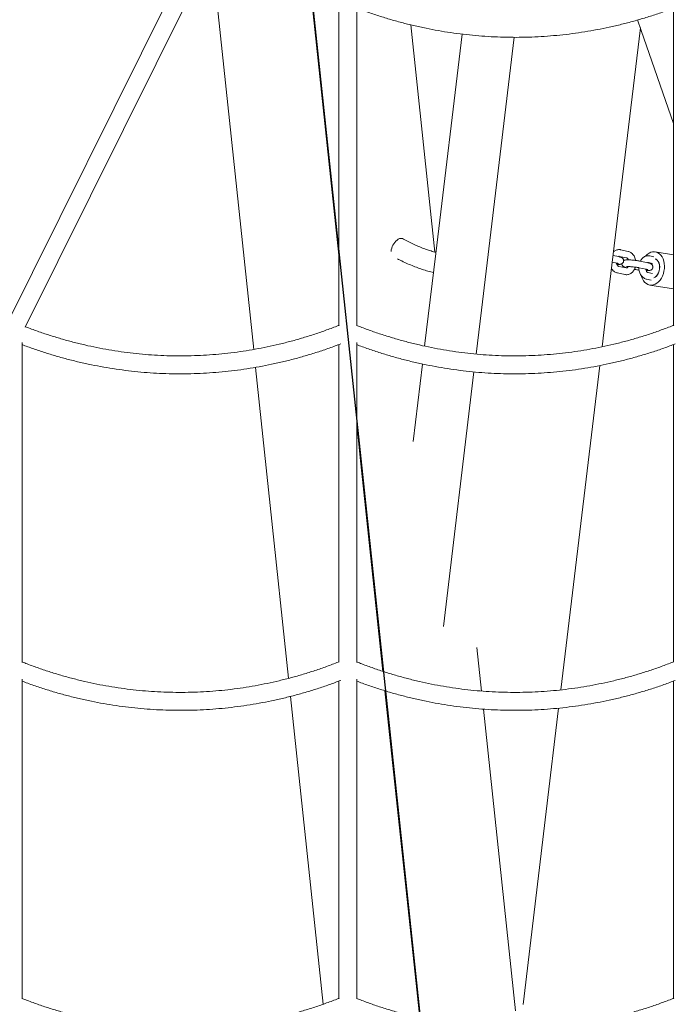
# Model space of a CAD drawing. Units: millimetres. Extents: x 0 to 2100, y 0 to 2970.
# Drawn here: x 1279 to 1338, y 2200 to 2288 of the extents above; entities that cross this region are included whole.
import ezdxf

# ---------------------------------------------------------------- set-up
doc = ezdxf.new("R2010")
doc.units = ezdxf.units.MM
doc.header["$LTSCALE"] = 100

msp = doc.modelspace()

# ---------------------------------------------------------------- linework, layer by layer
at = {"color": 7, "linetype": 'Continuous'}
msp.add_line((1325.474, 2099.952), (1301.562, 2325.146), dxfattribs=at)
at = {"color": 7, "linetype": 'Continuous', "lineweight": 15}
for p, q in [((1307.776, 2320.289), (1277.96, 2260.308)), ((1279.766, 2260.347), (1308.033, 2317.213)), ((1307.702, 2316.546), (1307.702, 2260.492)), ((1304.698, 2295.056), (1307.702, 2266.761)), ((1296.618, 2291.348), (1300.123, 2258.345)), ((1309.302, 2260.447), (1309.302, 2288.963)), ((1337.528, 2288.779), (1337.528, 2260.492)), ((1334.343, 2287.721), (1334.671, 2286.771)), ((1314.115, 2287.287), (1316.266, 2267.034)), ((1334.586, 2287.018), (1331.631, 2262.417)), ((1334.671, 2286.771), (1337.528, 2278.498)), ((1318.699, 2286.46), (1316.352, 2266.914)), ((1323.338, 2286.177), (1320.416, 2261.842)), ((1316.352, 2266.914), (1315.359, 2258.647)), ((1332.641, 2266.63), (1332.149, 2266.734)), ((1332.7, 2266.649), (1333.367, 2266.507)), ((1332.7, 2266.649), (1332.705, 2266.648)), ((1333.492, 2267.094), (1332.824, 2267.236)), ((1335.784, 2266.608), (1335.425, 2266.684)), ((1337.528, 2266.788), (1335.908, 2267.048)), ((1332.078, 2266.136), (1332.516, 2266.043)), ((1333.335, 2265.611), (1332.667, 2265.753)), ((1332.667, 2265.753), (1332.671, 2265.752)), ((1333.363, 2266.508), (1333.367, 2266.507)), ((1335.241, 2266.078), (1334.573, 2266.22)), ((1335.3, 2266.097), (1335.68, 2266.017)), ((1335.3, 2266.097), (1335.305, 2266.096)), ((1332.542, 2265.166), (1333.21, 2265.024)), ((1334.449, 2265.633), (1335.117, 2265.491)), ((1335.661, 2265.118), (1335.267, 2265.201)), ((1335.267, 2265.201), (1335.272, 2265.2)), ((1335.143, 2264.614), (1335.556, 2264.527)), ((1335.432, 2264.086), (1337.528, 2263.749)), ((1331.631, 2262.417), (1331.17, 2258.578)), ((1320.416, 2261.842), (1319.947, 2257.937)), ((1279.476, 2230.447), (1279.476, 2258.963)), ((1307.702, 2258.779), (1307.702, 2230.492)), ((1309.302, 2230.447), (1309.302, 2258.963)), ((1337.528, 2258.779), (1337.528, 2230.492)), ((1315.167, 2257.048), (1314.336, 2250.136)), ((1330.969, 2256.908), (1327.497, 2227.999)), ((1300.292, 2256.753), (1301.599, 2244.443)), ((1319.755, 2256.346), (1317.028, 2233.634)), ((1309.302, 2251.692), (1309.678, 2248.151)), ((1309.678, 2248.151), (1311.643, 2229.65)), ((1301.599, 2244.443), (1303.236, 2229.027)), ((1320.009, 2231.778), (1320.421, 2227.894)), ((1279.476, 2200.447), (1279.476, 2228.963)), ((1309.302, 2200.447), (1309.302, 2228.963)), ((1307.702, 2228.779), (1307.702, 2200.492)), ((1311.827, 2227.915), (1314.658, 2201.246)), ((1337.528, 2228.779), (1337.528, 2200.492)), ((1303.406, 2227.419), (1306.32, 2199.977)), ((1320.593, 2226.277), (1323.45, 2199.369)), ((1327.301, 2226.368), (1326.196, 2217.166)), ((1326.196, 2217.166), (1324.129, 2199.952)), ((1314.658, 2201.246), (1314.925, 2198.74))]:
    msp.add_line(p, q, dxfattribs=at)
at = {"color": 7, "linetype": 'Continuous', "lineweight": 15, "flags": 128}
for points in [[(1334.663, 2264.934), (1334.697, 2264.817), (1334.774, 2264.63), (1334.871, 2264.464), (1334.987, 2264.324), (1335.12, 2264.213), (1335.265, 2264.134), (1335.419, 2264.088), (1335.58, 2264.078), (1335.742, 2264.102), (1335.903, 2264.16), (1336.059, 2264.252), (1336.205, 2264.374), (1336.339, 2264.524), (1336.457, 2264.699), (1336.557, 2264.894), (1336.635, 2265.105), (1336.692, 2265.326), (1336.724, 2265.554), (1336.732, 2265.781), (1336.714, 2266.004), (1336.673, 2266.216), (1336.607, 2266.414), (1336.52, 2266.591), (1336.413, 2266.744), (1336.288, 2266.87), (1336.149, 2266.965), (1335.999, 2267.028), (1335.841, 2267.056), (1335.679, 2267.049), (1335.517, 2267.008), (1335.358, 2266.933), (1335.207, 2266.825), (1335.066, 2266.689), (1335.051, 2266.672)], [(1335.791, 2264.72), (1335.906, 2264.787), (1336.02, 2264.89), (1336.121, 2265.021), (1336.202, 2265.174), (1336.262, 2265.344), (1336.298, 2265.522), (1336.308, 2265.702), (1336.292, 2265.877), (1336.251, 2266.039), (1336.185, 2266.182), (1336.099, 2266.3), (1335.995, 2266.388), (1335.945, 2266.416)], [(1335.8, 2264.718), (1335.921, 2264.791), (1336.034, 2264.896), (1336.131, 2265.028), (1336.21, 2265.183), (1336.267, 2265.353), (1336.3, 2265.533), (1336.306, 2265.713), (1336.287, 2265.888), (1336.242, 2266.049), (1336.174, 2266.191), (1336.086, 2266.307), (1335.98, 2266.393), (1335.936, 2266.417)]]:
    msp.add_lwpolyline(points, dxfattribs=at)
at = {"color": 7, "linetype": 'Continuous', "lineweight": 15}
for centre, radius, start, end in [((1313.895, 2266.922), 1.541, 130.087, 174.009), ((1313.247, 2267.786), 0.467, 71.13458, 137.55403)]:
    msp.add_arc(centre, radius, start, end, dxfattribs=at)
for points, knots in [([(1309.302, 2288.78), (1309.472, 2288.715), (1309.993, 2288.515), (1310.876, 2288.212), (1311.949, 2287.87), (1313.029, 2287.56), (1314.116, 2287.281), (1315.209, 2287.033), (1316.306, 2286.816), (1317.408, 2286.63), (1318.514, 2286.475), (1319.623, 2286.352), (1320.734, 2286.26), (1321.847, 2286.2), (1322.96, 2286.171), (1324.074, 2286.174), (1325.188, 2286.208), (1326.3, 2286.274), (1327.411, 2286.372), (1328.519, 2286.501), (1329.624, 2286.661), (1330.725, 2286.853), (1331.822, 2287.076), (1332.913, 2287.33), (1333.999, 2287.615), (1335.078, 2287.93), (1336.149, 2288.277), (1337.024, 2288.582), (1337.538, 2288.783), (1337.702, 2288.846)], [0, 0, 0, 0, 0.018598, 0.057154, 0.095707, 0.134257, 0.172804, 0.211349, 0.249891, 0.288431, 0.326968, 0.365505, 0.40404, 0.442573, 0.481106, 0.519639, 0.558171, 0.596703, 0.635236, 0.673769, 0.712303, 0.750839, 0.789375, 0.827914, 0.866455, 0.904998, 0.943543, 0.982092, 1, 1, 1, 1]), ([(1316.363, 2267.007), (1316.221, 2267.045), (1315.937, 2267.12), (1315.498, 2267.265), (1315.05, 2267.432), (1314.594, 2267.625), (1314.13, 2267.841), (1313.731, 2268.045), (1313.486, 2268.18), (1313.398, 2268.228)], [0, 0, 0, 0, 0.152308, 0.304623, 0.456994, 0.609488, 0.762145, 0.914988, 1, 1, 1, 1]), ([(1332.824, 2267.236), (1332.791, 2267.242), (1332.708, 2267.255), (1332.576, 2267.248), (1332.434, 2267.209), (1332.301, 2267.144), (1332.225, 2267.08), (1332.187, 2267.048)], [0, 0, 0, 0, 0.149391, 0.364021, 0.576476, 0.788801, 1, 1, 1, 1]), ([(1332.509, 2265.925), (1332.53, 2265.924), (1332.598, 2265.922), (1332.695, 2265.925), (1332.789, 2265.934), (1332.868, 2265.952), (1332.939, 2265.983), (1333.002, 2266.029), (1333.057, 2266.096), (1333.092, 2266.182), (1333.101, 2266.275), (1333.082, 2266.362), (1333.045, 2266.433), (1332.999, 2266.486), (1332.949, 2266.525), (1332.898, 2266.553), (1332.836, 2266.579), (1332.756, 2266.604), (1332.679, 2266.621), (1332.641, 2266.63)], [0, 0, 0, 0, 0.042513, 0.134118, 0.234455, 0.30415, 0.348551, 0.394701, 0.443739, 0.495204, 0.547663, 0.598169, 0.642547, 0.683803, 0.724426, 0.768514, 0.823879, 0.912048, 1, 1, 1, 1]), ([(1332.628, 2266.632), (1332.638, 2266.638), (1332.662, 2266.651), (1332.68, 2266.652), (1332.695, 2266.65), (1332.7, 2266.649)], [0, 0, 0, 0, 0.312438, 0.779247, 1, 1, 1, 1]), ([(1334.162, 2266.286), (1334.159, 2266.307), (1334.148, 2266.389), (1334.102, 2266.525), (1334.027, 2266.688), (1333.926, 2266.831), (1333.809, 2266.946), (1333.677, 2267.033), (1333.57, 2267.076), (1333.505, 2267.091), (1333.492, 2267.094)], [0, 0, 0, 0, 0.0531894, 0.2076888, 0.3632892, 0.5196023, 0.6751753, 0.8124786, 0.9606962, 1, 1, 1, 1]), ([(1335.425, 2266.684), (1335.391, 2266.69), (1335.309, 2266.704), (1335.176, 2266.696), (1335.034, 2266.658), (1334.902, 2266.591), (1334.781, 2266.498), (1334.677, 2266.379), (1334.61, 2266.283), (1334.585, 2266.225), (1334.582, 2266.218)], [0, 0, 0, 0, 0.100912, 0.245899, 0.389406, 0.532825, 0.678403, 0.827566, 0.980546, 1, 1, 1, 1]), ([(1312.945, 2266.429), (1313.071, 2266.364), (1313.372, 2266.207), (1313.847, 2265.987), (1314.368, 2265.766), (1314.885, 2265.571), (1315.398, 2265.404), (1315.819, 2265.283), (1316.066, 2265.228), (1316.147, 2265.211)], [0, 0, 0, 0, 0.115784, 0.276654, 0.437712, 0.598937, 0.760297, 0.921741, 1, 1, 1, 1]), ([(1332.667, 2265.753), (1332.662, 2265.754), (1332.648, 2265.758), (1332.617, 2265.774), (1332.569, 2265.817), (1332.522, 2265.888), (1332.485, 2265.97), (1332.472, 2266.03), (1332.468, 2266.053)], [0, 0, 0, 0, 0.095916, 0.297166, 0.48365, 0.681392, 0.876274, 1, 1, 1, 1]), ([(1332.516, 2266.043), (1332.532, 2266.039), (1332.573, 2266.03), (1332.616, 2266.019), (1332.641, 2266.01), (1332.639, 2266.011), (1332.638, 2266.011)], [0, 0, 0, 0, 0.237871, 0.599255, 0.894834, 1, 1, 1, 1]), ([(1332.938, 2265.986), (1332.938, 2265.986), (1332.935, 2265.955), (1332.954, 2265.898), (1332.989, 2265.827), (1333.035, 2265.774), (1333.085, 2265.735), (1333.136, 2265.707), (1333.199, 2265.681), (1333.279, 2265.656), (1333.355, 2265.639), (1333.394, 2265.63)], [0, 0, 0, 0, 0.002197, 0.113606, 0.211499, 0.302503, 0.392111, 0.489364, 0.611493, 0.805984, 1, 1, 1, 1]), ([(1334.573, 2266.22), (1334.552, 2266.224), (1334.488, 2266.237), (1334.369, 2266.258), (1334.215, 2266.28), (1334.055, 2266.3), (1333.894, 2266.316), (1333.738, 2266.328), (1333.591, 2266.335), (1333.458, 2266.338), (1333.338, 2266.335), (1333.246, 2266.327), (1333.167, 2266.305), (1333.115, 2266.29), (1333.096, 2266.274), (1333.096, 2266.274)], [0, 0, 0, 0, 0.047564, 0.141145, 0.232345, 0.322374, 0.412044, 0.501819, 0.592112, 0.683709, 0.778352, 0.882013, 0.954019, 0.999894, 1, 1, 1, 1]), ([(1333.21, 2265.024), (1333.244, 2265.019), (1333.326, 2265.005), (1333.458, 2265.013), (1333.601, 2265.051), (1333.733, 2265.118), (1333.853, 2265.211), (1333.959, 2265.329), (1334.047, 2265.469), (1334.104, 2265.591), (1334.123, 2265.667), (1334.128, 2265.686)], [0, 0, 0, 0, 0.084974, 0.207059, 0.327905, 0.448677, 0.571263, 0.696862, 0.825688, 0.957012, 1, 1, 1, 1]), ([(1333.505, 2265.736), (1333.49, 2265.713), (1333.459, 2265.666), (1333.413, 2265.628), (1333.375, 2265.611), (1333.354, 2265.608), (1333.339, 2265.61), (1333.335, 2265.611)], [0, 0, 0, 0, 0.203741, 0.414376, 0.634185, 0.882539, 1, 1, 1, 1]), ([(1333.34, 2265.731), (1333.339, 2265.731), (1333.337, 2265.731), (1333.353, 2265.733), (1333.391, 2265.736), (1333.461, 2265.737), (1333.557, 2265.736), (1333.678, 2265.73), (1333.815, 2265.72), (1333.961, 2265.706), (1334.107, 2265.689), (1334.246, 2265.67), (1334.362, 2265.65), (1334.423, 2265.638), (1334.449, 2265.633)], [0, 0, 0, 0, 0.0088533, 0.0646689, 0.1336474, 0.2163387, 0.308987, 0.4074708, 0.5089608, 0.6118721, 0.7153131, 0.8185523, 0.9208313, 1, 1, 1, 1]), ([(1333.367, 2266.507), (1333.372, 2266.506), (1333.386, 2266.503), (1333.418, 2266.487), (1333.465, 2266.442), (1333.504, 2266.39), (1333.521, 2266.347), (1333.526, 2266.336)], [0, 0, 0, 0, 0.127851, 0.396068, 0.644638, 0.908166, 1, 1, 1, 1]), ([(1335.109, 2265.373), (1335.131, 2265.372), (1335.198, 2265.371), (1335.296, 2265.374), (1335.389, 2265.382), (1335.468, 2265.4), (1335.539, 2265.432), (1335.602, 2265.478), (1335.657, 2265.545), (1335.693, 2265.63), (1335.701, 2265.723), (1335.683, 2265.81), (1335.646, 2265.881), (1335.6, 2265.935), (1335.55, 2265.973), (1335.499, 2266.002), (1335.436, 2266.027), (1335.356, 2266.052), (1335.279, 2266.069), (1335.241, 2266.078)], [0, 0, 0, 0, 0.042515, 0.13412, 0.234454, 0.304149, 0.348552, 0.394695, 0.44374, 0.495198, 0.547658, 0.598169, 0.642547, 0.683802, 0.724421, 0.768509, 0.823876, 0.912043, 1, 1, 1, 1]), ([(1335.228, 2266.081), (1335.238, 2266.086), (1335.263, 2266.1), (1335.281, 2266.1), (1335.295, 2266.098), (1335.3, 2266.097)], [0, 0, 0, 0, 0.312443, 0.779234, 1, 1, 1, 1]), ([(1332.011, 2265.578), (1332.011, 2265.577), (1332.037, 2265.523), (1332.11, 2265.431), (1332.225, 2265.314), (1332.358, 2265.227), (1332.465, 2265.184), (1332.529, 2265.169), (1332.542, 2265.166)], [0, 0, 0, 0, 0.003172, 0.247906, 0.491466, 0.706419, 0.938466, 1, 1, 1, 1]), ([(1334.061, 2265.489), (1334.083, 2265.484), (1334.146, 2265.471), (1334.266, 2265.451), (1334.385, 2265.433), (1334.456, 2265.424), (1334.473, 2265.422)], [0, 0, 0, 0, 0.181942, 0.539896, 0.888746, 1, 1, 1, 1]), ([(1334.454, 2265.632), (1334.454, 2265.601), (1334.453, 2265.509), (1334.479, 2265.358), (1334.531, 2265.183), (1334.608, 2265.021), (1334.709, 2264.878), (1334.826, 2264.763), (1334.958, 2264.676), (1335.065, 2264.632), (1335.129, 2264.617), (1335.143, 2264.614)], [0, 0, 0, 0, 0.064206, 0.194831, 0.326211, 0.458541, 0.591471, 0.723767, 0.840531, 0.966576, 1, 1, 1, 1]), ([(1335.267, 2265.201), (1335.263, 2265.202), (1335.249, 2265.206), (1335.217, 2265.222), (1335.169, 2265.266), (1335.122, 2265.336), (1335.085, 2265.418), (1335.073, 2265.478), (1335.068, 2265.501)], [0, 0, 0, 0, 0.0959255, 0.2971687, 0.4836627, 0.6813874, 0.8762901, 1, 1, 1, 1]), ([(1335.117, 2265.491), (1335.133, 2265.488), (1335.173, 2265.479), (1335.216, 2265.467), (1335.241, 2265.458), (1335.239, 2265.459), (1335.239, 2265.46)], [0, 0, 0, 0, 0.23788, 0.599275, 0.894833, 1, 1, 1, 1]), ([(1307.743, 2260.509), (1307.716, 2260.498), (1307.346, 2260.348), (1306.627, 2260.079), (1305.584, 2259.716), (1304.532, 2259.384), (1303.474, 2259.082), (1302.409, 2258.812), (1301.339, 2258.572), (1300.263, 2258.363), (1299.184, 2258.185), (1298.1, 2258.039), (1297.014, 2257.924), (1295.925, 2257.841), (1294.835, 2257.789), (1293.744, 2257.769), (1292.653, 2257.78), (1291.563, 2257.823), (1290.474, 2257.897), (1289.387, 2258.003), (1288.302, 2258.141), (1287.221, 2258.309), (1286.145, 2258.509), (1285.072, 2258.74), (1284.006, 2259.002), (1282.945, 2259.295), (1281.892, 2259.618), (1280.846, 2259.974), (1280.142, 2260.228), (1279.789, 2260.37), (1279.779, 2260.374)], [0, 0, 0, 0, 0.003051, 0.041332, 0.079616, 0.117904, 0.156195, 0.194489, 0.232786, 0.271085, 0.309387, 0.347692, 0.385998, 0.424306, 0.462615, 0.500925, 0.539236, 0.577546, 0.615857, 0.654167, 0.692476, 0.730783, 0.76909, 0.807394, 0.845696, 0.883996, 0.922292, 0.960586, 0.998877, 1, 1, 1, 1]), ([(1337.569, 2260.509), (1337.542, 2260.498), (1337.172, 2260.348), (1336.453, 2260.079), (1335.41, 2259.716), (1334.358, 2259.384), (1333.3, 2259.082), (1332.235, 2258.812), (1331.165, 2258.572), (1330.089, 2258.363), (1329.01, 2258.185), (1327.926, 2258.039), (1326.84, 2257.924), (1325.751, 2257.841), (1324.661, 2257.789), (1323.57, 2257.769), (1322.479, 2257.78), (1321.389, 2257.823), (1320.3, 2257.897), (1319.213, 2258.003), (1318.128, 2258.141), (1317.047, 2258.309), (1315.97, 2258.509), (1314.898, 2258.74), (1313.832, 2259.002), (1312.771, 2259.295), (1311.717, 2259.618), (1310.672, 2259.974), (1309.867, 2260.267), (1309.413, 2260.45), (1309.302, 2260.494)], [0, 0, 0, 0, 0.003017, 0.040872, 0.07873, 0.116592, 0.154456, 0.192324, 0.230194, 0.268068, 0.305943, 0.343821, 0.381701, 0.419582, 0.457465, 0.495349, 0.533233, 0.571117, 0.609001, 0.646885, 0.684767, 0.722648, 0.760528, 0.798406, 0.836282, 0.874155, 0.912025, 0.949893, 0.987758, 1, 1, 1, 1]), ([(1279.476, 2258.78), (1279.646, 2258.715), (1280.167, 2258.515), (1281.05, 2258.212), (1282.123, 2257.87), (1283.204, 2257.56), (1284.29, 2257.281), (1285.383, 2257.033), (1286.48, 2256.816), (1287.582, 2256.63), (1288.688, 2256.475), (1289.797, 2256.352), (1290.908, 2256.26), (1292.021, 2256.2), (1293.134, 2256.171), (1294.248, 2256.174), (1295.362, 2256.208), (1296.474, 2256.274), (1297.585, 2256.372), (1298.693, 2256.501), (1299.798, 2256.661), (1300.899, 2256.853), (1301.996, 2257.076), (1303.087, 2257.33), (1304.173, 2257.615), (1305.252, 2257.93), (1306.323, 2258.277), (1307.198, 2258.582), (1307.712, 2258.783), (1307.876, 2258.846)], [0, 0, 0, 0, 0.0185982, 0.0571542, 0.0957071, 0.1342571, 0.1728042, 0.2113489, 0.2498908, 0.2884308, 0.3269687, 0.365505, 0.4040397, 0.4425735, 0.4811065, 0.5196389, 0.5581712, 0.5967034, 0.6352359, 0.6737691, 0.7123034, 0.7508387, 0.7893756, 0.8279141, 0.866455, 0.904998, 0.9435434, 0.9820915, 1, 1, 1, 1]), ([(1309.302, 2258.78), (1309.472, 2258.715), (1309.993, 2258.515), (1310.876, 2258.212), (1311.949, 2257.87), (1313.029, 2257.56), (1314.116, 2257.281), (1315.209, 2257.033), (1316.306, 2256.816), (1317.408, 2256.63), (1318.514, 2256.475), (1319.623, 2256.352), (1320.734, 2256.26), (1321.847, 2256.2), (1322.96, 2256.171), (1324.074, 2256.174), (1325.188, 2256.208), (1326.3, 2256.274), (1327.411, 2256.372), (1328.519, 2256.501), (1329.624, 2256.661), (1330.725, 2256.853), (1331.822, 2257.076), (1332.913, 2257.33), (1333.999, 2257.615), (1335.078, 2257.93), (1336.149, 2258.277), (1337.024, 2258.582), (1337.538, 2258.783), (1337.702, 2258.846)], [0, 0, 0, 0, 0.018598, 0.057154, 0.095707, 0.134257, 0.172804, 0.211349, 0.249891, 0.288431, 0.326969, 0.365505, 0.40404, 0.442573, 0.481106, 0.519639, 0.558171, 0.596703, 0.635236, 0.673769, 0.712303, 0.750839, 0.789375, 0.827914, 0.866455, 0.904998, 0.943543, 0.982092, 1, 1, 1, 1]), ([(1307.743, 2230.509), (1307.716, 2230.498), (1307.346, 2230.348), (1306.627, 2230.079), (1305.584, 2229.716), (1304.532, 2229.384), (1303.474, 2229.082), (1302.409, 2228.812), (1301.339, 2228.572), (1300.263, 2228.363), (1299.184, 2228.185), (1298.1, 2228.039), (1297.014, 2227.924), (1295.925, 2227.841), (1294.835, 2227.789), (1293.744, 2227.769), (1292.653, 2227.78), (1291.563, 2227.823), (1290.474, 2227.897), (1289.387, 2228.003), (1288.302, 2228.141), (1287.221, 2228.309), (1286.145, 2228.509), (1285.072, 2228.74), (1284.006, 2229.002), (1282.945, 2229.295), (1281.892, 2229.618), (1280.846, 2229.974), (1280.041, 2230.267), (1279.587, 2230.45), (1279.476, 2230.494)], [0, 0, 0, 0, 0.003017, 0.040872, 0.07873, 0.116591, 0.154456, 0.192324, 0.230194, 0.268067, 0.305943, 0.343821, 0.381701, 0.419582, 0.457465, 0.495349, 0.533233, 0.571117, 0.609001, 0.646884, 0.684767, 0.722648, 0.760528, 0.798406, 0.836281, 0.874155, 0.912025, 0.949893, 0.987758, 1, 1, 1, 1]), ([(1337.569, 2230.509), (1337.542, 2230.498), (1337.172, 2230.348), (1336.453, 2230.079), (1335.41, 2229.716), (1334.358, 2229.384), (1333.3, 2229.082), (1332.235, 2228.812), (1331.165, 2228.572), (1330.089, 2228.363), (1329.01, 2228.185), (1327.926, 2228.039), (1326.84, 2227.924), (1325.751, 2227.841), (1324.661, 2227.789), (1323.57, 2227.769), (1322.479, 2227.78), (1321.389, 2227.823), (1320.3, 2227.897), (1319.213, 2228.003), (1318.128, 2228.141), (1317.047, 2228.309), (1315.97, 2228.509), (1314.898, 2228.74), (1313.832, 2229.002), (1312.771, 2229.295), (1311.717, 2229.618), (1310.672, 2229.974), (1309.867, 2230.267), (1309.413, 2230.45), (1309.302, 2230.494)], [0, 0, 0, 0, 0.003017, 0.040872, 0.07873, 0.116591, 0.154456, 0.192324, 0.230194, 0.268068, 0.305943, 0.343821, 0.381701, 0.419582, 0.457465, 0.495349, 0.533233, 0.571117, 0.609001, 0.646884, 0.684767, 0.722648, 0.760528, 0.798406, 0.836281, 0.874155, 0.912025, 0.949893, 0.987758, 1, 1, 1, 1]), ([(1279.476, 2228.78), (1279.646, 2228.715), (1280.167, 2228.515), (1281.05, 2228.212), (1282.123, 2227.87), (1283.204, 2227.56), (1284.29, 2227.281), (1285.383, 2227.033), (1286.48, 2226.816), (1287.582, 2226.63), (1288.688, 2226.475), (1289.797, 2226.352), (1290.908, 2226.26), (1292.021, 2226.2), (1293.134, 2226.171), (1294.248, 2226.174), (1295.362, 2226.208), (1296.474, 2226.274), (1297.585, 2226.372), (1298.693, 2226.501), (1299.798, 2226.661), (1300.899, 2226.853), (1301.996, 2227.076), (1303.087, 2227.33), (1304.173, 2227.615), (1305.252, 2227.93), (1306.323, 2228.277), (1307.198, 2228.582), (1307.712, 2228.783), (1307.876, 2228.846)], [0, 0, 0, 0, 0.018598, 0.057154, 0.095707, 0.134257, 0.172804, 0.211349, 0.249891, 0.288431, 0.326969, 0.365505, 0.40404, 0.442573, 0.481107, 0.519639, 0.558171, 0.596703, 0.635236, 0.673769, 0.712303, 0.750839, 0.789376, 0.827914, 0.866455, 0.904998, 0.943543, 0.982092, 1, 1, 1, 1]), ([(1309.302, 2228.78), (1309.472, 2228.715), (1309.993, 2228.515), (1310.876, 2228.212), (1311.949, 2227.87), (1313.029, 2227.56), (1314.116, 2227.281), (1315.209, 2227.033), (1316.306, 2226.816), (1317.408, 2226.63), (1318.514, 2226.475), (1319.623, 2226.352), (1320.734, 2226.26), (1321.847, 2226.2), (1322.96, 2226.171), (1324.074, 2226.174), (1325.188, 2226.208), (1326.3, 2226.274), (1327.411, 2226.372), (1328.519, 2226.501), (1329.624, 2226.661), (1330.725, 2226.853), (1331.822, 2227.076), (1332.913, 2227.33), (1333.999, 2227.615), (1335.078, 2227.93), (1336.149, 2228.277), (1337.024, 2228.582), (1337.538, 2228.783), (1337.702, 2228.846)], [0, 0, 0, 0, 0.018598, 0.057154, 0.095707, 0.134257, 0.172804, 0.211349, 0.249891, 0.288431, 0.326968, 0.365505, 0.40404, 0.442573, 0.481106, 0.519639, 0.558171, 0.596703, 0.635236, 0.673769, 0.712303, 0.750839, 0.789375, 0.827914, 0.866455, 0.904998, 0.943543, 0.982092, 1, 1, 1, 1]), ([(1307.743, 2200.509), (1307.716, 2200.498), (1307.346, 2200.348), (1306.627, 2200.079), (1305.584, 2199.716), (1304.532, 2199.384), (1303.474, 2199.082), (1302.409, 2198.812), (1301.339, 2198.572), (1300.263, 2198.363), (1299.184, 2198.185), (1298.1, 2198.039), (1297.014, 2197.924), (1295.925, 2197.841), (1294.835, 2197.789), (1293.744, 2197.769), (1292.653, 2197.78), (1291.563, 2197.823), (1290.474, 2197.897), (1289.387, 2198.003), (1288.302, 2198.141), (1287.221, 2198.309), (1286.145, 2198.509), (1285.072, 2198.74), (1284.006, 2199.002), (1282.945, 2199.295), (1281.892, 2199.618), (1280.846, 2199.974), (1280.041, 2200.267), (1279.587, 2200.45), (1279.476, 2200.494)], [0, 0, 0, 0, 0.003017, 0.040872, 0.07873, 0.116591, 0.154456, 0.192324, 0.230194, 0.268067, 0.305943, 0.343821, 0.381701, 0.419582, 0.457465, 0.495349, 0.533233, 0.571117, 0.609001, 0.646885, 0.684767, 0.722648, 0.760528, 0.798406, 0.836281, 0.874155, 0.912025, 0.949893, 0.987758, 1, 1, 1, 1]), ([(1337.569, 2200.509), (1337.542, 2200.498), (1337.172, 2200.348), (1336.453, 2200.079), (1335.41, 2199.716), (1334.358, 2199.384), (1333.3, 2199.082), (1332.235, 2198.812), (1331.165, 2198.572), (1330.089, 2198.363), (1329.01, 2198.185), (1327.926, 2198.039), (1326.84, 2197.924), (1325.751, 2197.841), (1324.661, 2197.789), (1323.57, 2197.769), (1322.479, 2197.78), (1321.389, 2197.823), (1320.3, 2197.897), (1319.213, 2198.003), (1318.128, 2198.141), (1317.047, 2198.309), (1315.97, 2198.509), (1314.898, 2198.74), (1313.832, 2199.002), (1312.771, 2199.295), (1311.717, 2199.618), (1310.672, 2199.974), (1309.867, 2200.267), (1309.413, 2200.45), (1309.302, 2200.494)], [0, 0, 0, 0, 0.0030173, 0.0408723, 0.0787301, 0.1165915, 0.1544559, 0.1923237, 0.2301942, 0.2680676, 0.3059433, 0.3438213, 0.3817011, 0.4195824, 0.457465, 0.4953486, 0.5332328, 0.571117, 0.609001, 0.6468845, 0.6847671, 0.7226483, 0.760528, 0.7984057, 0.8362816, 0.8741547, 0.9120254, 0.949893, 0.9877577, 1, 1, 1, 1])]:
    msp.add_open_spline(points, degree=3, knots=knots, dxfattribs=at)

doc.saveas('drawing.dxf')
